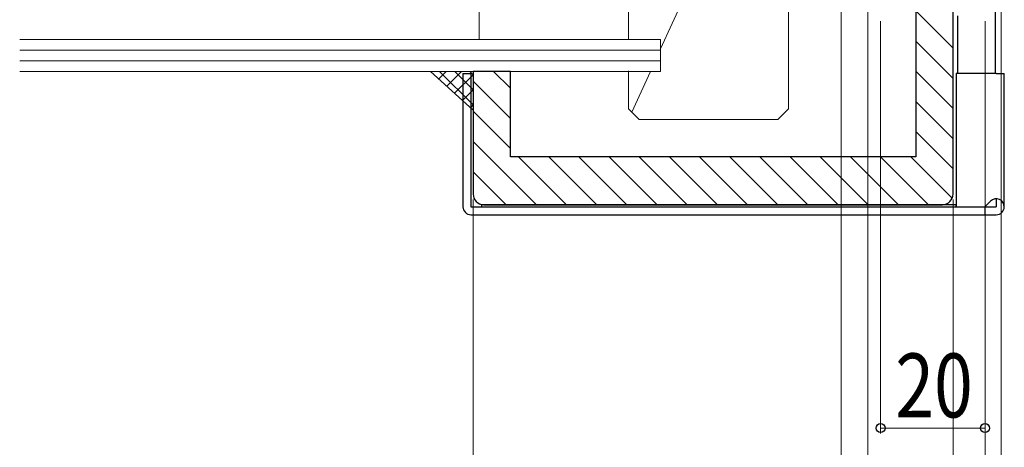
# Model space of a CAD drawing. Extents: x 0 to 990, y 0 to 1603.
# Drawn here: x 146 to 330, y 132 to 212 of the extents above; entities that cross this region are included whole.
import ezdxf

# ---------------------------------------------------------------- set-up
doc = ezdxf.new("R2010")
doc.units = 0
for name, color, linetype, lineweight in [('YKK_13', 4, 'CONTINUOUS', 30), ('YKK_D', 6, 'CONTINUOUS', 13), ('YSS_K', 3, 'CONTINUOUS', 13), ('YSS_KE', 3, 'CONTINUOUS', 30)]:
    doc.layers.add(name, color=color, linetype=linetype, lineweight=lineweight)
doc.styles.add('text-b', font='extslim2.shx', dxfattribs={"width": 0.8, "bigfont": 'extfont2.shx'})

msp = doc.modelspace()

# ---------------------------------------------------------------- linework, layer by layer
at = {"layer": 'YKK_13', "lineweight": -2}
for p, q in [((328.78, 261.06), (328.78, 202.27)), ((321.78, 202.27), (321.78, 213.07))]:
    msp.add_line(p, q, dxfattribs=at)
at = {"layer": 'YKK_13'}
for p, q in [((228.98, 202.27), (228.98, 177.27)), ((228.98, 202.27), (230.48, 202.27)), ((230.48, 202.27), (230.48, 177.27)), ((328.98, 202.27), (321.48, 202.27)), ((321.48, 202.27), (321.48, 177.27)), ((328.98, 202.27), (330.48, 202.27)), ((330.48, 177.27), (330.48, 202.27)), ((230.48, 177.27), (328.98, 177.27)), ((321.48, 177.67), (232.48, 177.67)), ((232.48, 177.67), (232.48, 177.27)), ((232.48, 177.27), (321.48, 177.27)), ((321.48, 177.27), (321.48, 177.67)), ((326.86, 177.27), (327.92, 178.33)), ((326.86, 177.27), (326.86, 175.77)), ((328.98, 178.77), (328.98, 177.27)), ((230.48, 175.77), (328.98, 175.77))]:
    msp.add_line(p, q, dxfattribs=at)
for centre, start, end in [((230.48, 177.27), 180, 270), ((328.98, 177.27), 0, 135), ((328.98, 177.27), 270, 0)]:
    msp.add_arc(centre, 1.5, start, end, dxfattribs=at)
at = {"layer": 'YKK_D', "ltscale": 1.5}
for p, q in [((304.88, 260.78), (304.88, 74.77)), ((304.88, 260.57), (304.88, 94.77)), ((329.88, 260.57), (329.88, 94.77)), ((329.88, 260.57), (329.88, 94.77)), ((326.88, 212.07), (326.88, 114.77)), ((230.88, 178.67), (230.88, 114.77)), ((320.88, 178.67), (320.88, 114.77)), ((320.88, 178.67), (320.88, 114.77))]:
    msp.add_line(p, q, dxfattribs=at)
at = {"layer": 'YKK_D'}
for p, q in [((299.88, 260.07), (299.88, 74.77)), ((299.88, 228.06), (299.88, 54.77)), ((304.88, 228.06), (304.88, 74.77)), ((307.28, 212.07), (307.28, 134.77)), ((326.88, 212.07), (326.88, 134.77)), ((307.28, 135.77), (326.88, 135.77))]:
    msp.add_line(p, q, dxfattribs=at)
at = {"layer": 'YKK_D', "linetype": 'ByBlock', "lineweight": -2}
for centre in [(307.28, 135.77), (326.88, 135.77)]:
    msp.add_circle(centre, 0.85, dxfattribs=at)
at = {"layer": 'YSS_K', "lineweight": 13, "ltscale": 1.5}
for p, q in [((260.03, 208.77), (260.03, 259.67)), ((266.03, 206.87), (290.03, 259.67)), ((290.03, 259.67), (290.03, 198.67)), ((290.03, 195.67), (290.03, 259.67)), ((232.03, 223.67), (232.03, 208.67)), ((266.03, 208.67), (145.86, 208.67)), ((266.03, 208.67), (266.03, 202.67)), ((266.03, 206.67), (145.86, 206.67)), ((266.03, 204.67), (145.86, 204.67)), ((266.03, 202.67), (145.86, 202.67)), ((260.03, 195.67), (260.03, 202.77)), ((260.66, 195.04), (264.12, 202.67)), ((260.03, 195.67), (262.03, 193.67)), ((290.03, 195.67), (288.03, 193.67)), ((262.03, 193.67), (288.03, 193.67))]:
    msp.add_line(p, q, dxfattribs=at)
at = {"layer": 'YSS_K', "color": 30, "linetype": 'Continuous'}
for p, q in [((313.88, 214), (320.88, 207)), ((313.88, 208.34), (320.88, 201.34)), ((234.71, 202.67), (237.88, 199.49)), ((313.88, 202.69), (320.88, 195.69)), ((230.88, 200.83), (237.88, 193.83)), ((313.88, 197.03), (320.88, 190.03)), ((230.88, 195.18), (237.88, 188.18)), ((313.88, 191.37), (320.88, 184.37)), ((230.88, 189.52), (242.74, 177.67)), ((239.39, 186.67), (248.39, 177.67)), ((245.05, 186.67), (254.05, 177.67)), ((250.71, 186.67), (259.71, 177.67)), ((256.37, 186.67), (265.37, 177.67)), ((262.02, 186.67), (271.02, 177.67)), ((267.68, 186.67), (276.68, 177.67)), ((273.34, 186.67), (282.34, 177.67)), ((278.99, 186.67), (287.99, 177.67)), ((284.65, 186.67), (293.65, 177.67)), ((290.31, 186.67), (299.31, 177.67)), ((295.96, 186.67), (304.96, 177.67)), ((301.62, 186.67), (310.62, 177.67)), ((307.28, 186.67), (316.28, 177.67)), ((312.93, 186.67), (320.72, 178.88)), ((230.88, 183.86), (237.08, 177.67))]:
    msp.add_line(p, q, dxfattribs=at)
at = {"layer": 'YSS_K'}
for p, q in [((230.88, 195.39), (222.88, 202.67)), ((222.88, 202.67), (230.88, 202.67)), ((230.88, 202.67), (230.88, 195.39))]:
    msp.add_line(p, q, dxfattribs=at)
at = {"layer": 'YSS_K', "linetype": 'Continuous'}
for p, q in [((223.02, 202.67), (222.96, 202.6)), ((225.85, 202.67), (224.44, 201.25)), ((224.6, 202.67), (230.88, 196.39)), ((228.68, 202.67), (225.92, 199.91)), ((230.88, 202.04), (227.4, 198.56)), ((227.43, 202.67), (230.88, 199.21)), ((230.26, 202.67), (230.88, 202.04)), ((230.88, 199.21), (228.88, 197.21)), ((230.88, 196.39), (230.36, 195.86))]:
    msp.add_line(p, q, dxfattribs=at)
at = {"layer": 'YSS_KE', "color": 30, "linetype": 'ByBlock', "lineweight": -2, "ltscale": 0.5}
for p, q in [((313.88, 223.67), (313.88, 186.67)), ((320.88, 179.67), (320.88, 223.67)), ((237.88, 202.67), (230.88, 202.67)), ((230.88, 202.67), (230.88, 179.67)), ((237.88, 186.67), (237.88, 202.67)), ((313.88, 186.67), (237.88, 186.67)), ((232.88, 177.67), (318.88, 177.67))]:
    msp.add_line(p, q, dxfattribs=at)
for centre, start, end in [((232.88, 179.67), 180.0001, 270), ((318.88, 179.67), 270.0001, 0)]:
    msp.add_arc(centre, 2, start, end, dxfattribs=at)

# ---------------------------------------------------------------- texts
at = {"layer": 'YKK_D', "style": 'text-b', "width": 0.8}
msp.add_text('20', height=12, dxfattribs=at).set_placement((310.04, 137.77))

doc.saveas('drawing.dxf')
